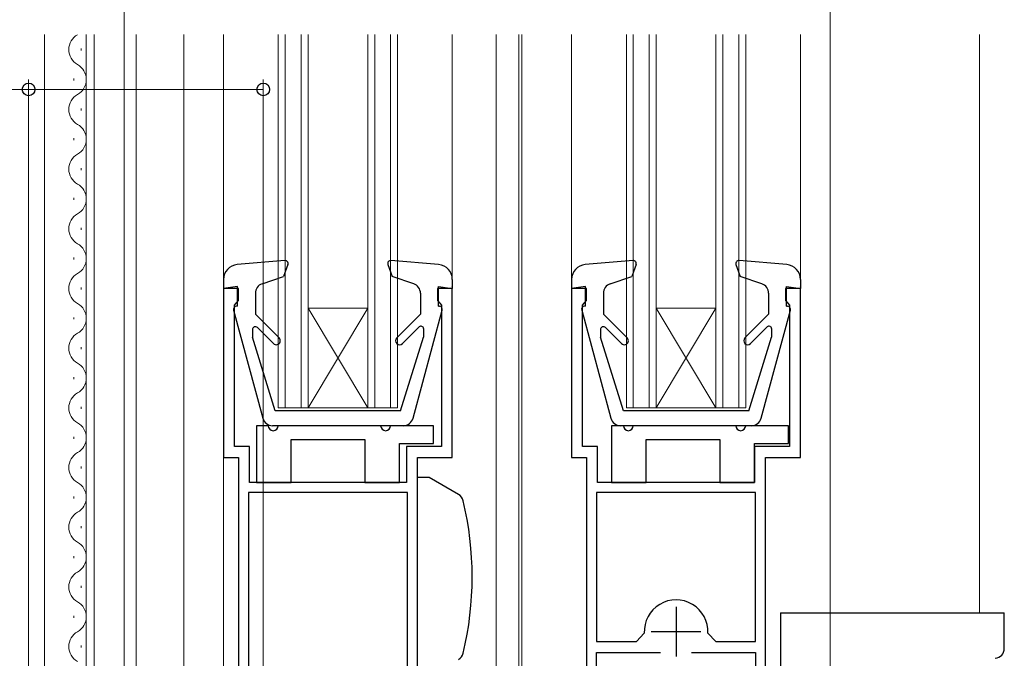
# Model space of a CAD drawing. Extents: x 0 to 1050, y 0 to 1563.
# Drawn here: x 550 to 648, y 938 to 1003 of the extents above; entities that cross this region are included whole.
import ezdxf

# ---------------------------------------------------------------- set-up
doc = ezdxf.new("R2010")
doc.units = 0
for name, color, linetype, lineweight in [('YKK_11', 7, 'CONTINUOUS', 30), ('YKK_12', 2, 'CONTINUOUS', 13), ('YKK_13', 4, 'CONTINUOUS', 30), ('YKK_D', 6, 'CONTINUOUS', 13)]:
    doc.layers.add(name, color=color, linetype=linetype, lineweight=lineweight)

msp = doc.modelspace()

# ---------------------------------------------------------------- linework, layer by layer
at = {"layer": 'YKK_11', "linetype": 'ByBlock', "lineweight": -2, "ltscale": 0.5}
for p, q in [((571.4939333104513, 975.5029999727968), (569.9939333104513, 975.5029999727968)), ((569.9939333104513, 975.5029999727968), (569.9939333104513, 958.5029999727968)), ((571.4939333104513, 974.3029999727968), (571.4939333104513, 975.5029999727968)), ((591.4939333104513, 975.5029839727968), (591.4939213104512, 974.3029869727968)), ((592.9939333104513, 975.5029839727968), (591.4939333104513, 975.5029839727968)), ((592.9939333104513, 958.5030149727968), (592.9939333104513, 975.5029839727968)), ((606.4955633104513, 975.5029989727968), (604.9955633104513, 975.5029989727968)), ((604.9955633104513, 975.5029989727968), (604.9955633104513, 958.5029989727968)), ((606.4955633104513, 974.3029989727968), (606.4955633104513, 975.5029989727968)), ((626.4955633104513, 975.5029839727968), (626.4955513104513, 974.3029869727968)), ((627.9955633104513, 975.5029839727968), (626.4955633104513, 975.5029839727968)), ((627.9955633104513, 958.5030149727968), (627.9955633104513, 975.5029839727968)), ((571.2539313104513, 974.0090609727968), (571.4939333104513, 974.3029999727968)), ((591.4939213104512, 974.3029869727968), (591.7339213104513, 974.0090479727968)), ((606.2555613104513, 974.0090599727968), (606.4955633104513, 974.3029989727968)), ((626.4955513104513, 974.3029869727968), (626.7355513104513, 974.0090479727968)), ((571.0939303104512, 973.8131009727966), (571.2539313104513, 974.0090609727968)), ((571.0939303104512, 959.6029899727968), (571.0939303104512, 973.8131009727966)), ((591.7339213104513, 974.0090479727968), (591.8939213104513, 973.8130889727968)), ((591.8939213104513, 973.8130889727968), (591.8939213104513, 959.6029749727968)), ((606.0955603104513, 973.8131009727966), (606.2555613104513, 974.0090599727968)), ((606.0955603104513, 959.6029899727968), (606.0955603104513, 973.8131009727966)), ((626.7355513104513, 974.0090479727968), (626.8955513104513, 973.8130889727968)), ((626.8955513104513, 973.8130889727968), (626.8955513104513, 959.6029749727968)), ((572.5939243104513, 959.6029899727968), (571.0939303104512, 959.6029899727968)), ((572.5939243104513, 956.0030239727968), (572.5939243104513, 959.6029899727968)), ((591.8939213104513, 959.6029749727968), (588.3939123104512, 959.6029749727968)), ((588.3939123104512, 959.6029749727968), (588.3939123104512, 956.0030239727968)), ((607.5955543104513, 959.6029899727968), (606.0955603104513, 959.6029899727968)), ((607.5955543104513, 956.0030239727968), (607.5955543104513, 959.6029899727968)), ((626.8955513104513, 959.6029749727968), (623.3955413104513, 959.6029749727968)), ((623.3955413104513, 959.6029749727968), (623.3955413104513, 956.0030239727968)), ((569.9939333104513, 958.5029999727968), (571.4939333104513, 958.5029999727968)), ((571.4939333104513, 958.5029999727968), (571.4939333104513, 861.5031879727968)), ((589.4939333104511, 870.3031299727968), (589.4939333104511, 958.5030149727968)), ((589.4939333104511, 958.5030149727968), (592.9939333104513, 958.5030149727968)), ((604.9955633104513, 958.5029989727968), (606.4955633104513, 958.5029989727968)), ((606.4955633104513, 958.5029989727968), (606.4955633104513, 879.5031879727968)), ((624.4955633104513, 888.3031299727968), (624.4955633104513, 958.5030149727968)), ((624.4955633104513, 958.5030149727968), (627.9955633104513, 958.5030149727968)), ((588.3939123104512, 956.0030239727968), (572.5939243104513, 956.0030239727968)), ((623.3955413104513, 956.0030239727968), (607.5955543104513, 956.0030239727968)), ((588.4939273104512, 955.0030239727968), (572.4939243104512, 955.0030239727968)), ((572.4939243104512, 955.0030239727968), (572.4939243104512, 922.0031669727967)), ((588.4939273104512, 922.0031669727967), (588.4939273104512, 955.0030239727968)), ((623.4955573104513, 955.0030239727968), (607.4955543104513, 955.0030239727968)), ((607.4955543104513, 955.0030239727968), (607.4955543104513, 940.0031669727967)), ((623.4955573104513, 940.0031669727967), (623.4955573104513, 955.0030239727968)), ((611.5005673104514, 940.0031669727967), (612.2995663104513, 940.8431709727968)), ((618.6915603104513, 940.8431709727968), (619.4905593104513, 940.0031669727967)), ((607.4955543104513, 940.0031669727967), (611.5005673104514, 940.0031669727967)), ((619.4905593104513, 940.0031669727967), (623.4955573104513, 940.0031669727967)), ((607.4955543104513, 938.9031652080936), (613.9455633104513, 938.9031879727968)), ((607.4955543104513, 898.5031414394635), (607.4955543104513, 938.9031652080936)), ((617.0455633104515, 938.9031669727968), (623.4955573104513, 938.9031669727968)), ((623.4955573104513, 938.9031669727968), (623.4955573104513, 898.50315850613))]:
    msp.add_line(p, q, dxfattribs=at)
at = {"layer": 'YKK_11', "ltscale": 0.5}
for p, q in [((615.4955643104513, 943.5031879727968), (615.4955643104513, 938.5031879727968)), ((612.9955643104513, 941.0031879727968), (617.9955643104513, 941.0031879727968))]:
    msp.add_line(p, q, dxfattribs=at)
at = {"layer": 'YKK_11', "linetype": 'ByBlock', "lineweight": -2, "ltscale": 0.5}
msp.add_arc((615.4955633104513, 941.0031879817074), 3.200000354242158, 357.133711410157, 182.866288589843, dxfattribs=at)
at = {"layer": 'YKK_12', "ltscale": 1.5}
for p, q in [((551.9969719340243, 1001.017462612359), (551.9969719340243, 861.0002899826117)), ((556.1969668857794, 906.001858940826), (556.1969668857794, 1001.017458542554)), ((556.9969623081424, 906.0018589408259), (556.9969623081424, 1001.017457767356)), ((561.1969721165434, 906.0018589408247), (561.1969721165435, 1001.017453697537)), ((565.9969554208548, 861.0018577368576), (565.9969554208548, 1001.017449046342)), ((569.9951445121932, 1001.017445172087), (569.9951445121927, 861.5032001812893)), ((575.4937180980321, 963.5029300982704), (575.4949185346695, 1001.017439842793)), ((576.1937180860062, 963.5029179874167), (576.1949185228417, 1001.017439164491)), ((577.7937181096088, 963.5028903054648), (577.7949185468963, 1001.017437614087)), ((578.493718097583, 963.5028781946116), (578.4949185350683, 1001.017436935786)), ((584.4937180966851, 963.502774387294), (584.4949185358658, 1001.017431121771)), ((585.1937180846594, 963.5027622764405), (585.1949185240378, 1001.01743044347)), ((586.7937181082617, 963.5027345944886), (586.7949185480925, 1001.017428893066)), ((587.493718096236, 963.5027224836354), (587.4949185362645, 1001.017428214764)), ((592.9951368055684, 1001.017422885039), (592.9951368055684, 976.4040730287248)), ((597.3951490125984, 1001.017418621417), (597.3951490125977, 869.5031624514457)), ((599.6954831185539, 1001.017416392388), (599.695483118553, 879.5032001811875)), ((599.9954687360139, 1001.017416101701), (599.9954687360132, 879.5032001811875)), ((604.9951597709772, 1001.017411256989), (604.9951597709775, 976.404078033788)), ((610.4956239528431, 963.5030223203972), (610.4952246658204, 1001.017405927413)), ((611.1956239409105, 963.5030263486943), (611.1952246539151, 1001.017405249111)), ((612.795623964726, 963.5030355562309), (612.7952246777922, 1001.017403698707)), ((613.4956239527933, 963.5030395845281), (613.4952246658868, 1001.017403020406)), ((619.4956239526941, 963.5030741127896), (619.4952246660196, 1001.017397206391)), ((620.1956239407613, 963.5030781410865), (620.195224654114, 1001.017396528089)), ((621.7956239645769, 963.5030873486228), (621.7952246779914, 1001.017394977686)), ((622.4956239526442, 963.50309137692), (622.4952246660858, 1001.017394299384)), ((627.9951520643526, 1001.017388969941), (627.9951520643526, 976.4040730287248)), ((645.9955790232378, 1001.017371527485), (645.9955790219577, 942.9045262024686)), ((555.6969110175145, 999.611673491302), (555.6969110175145, 999.411673491302)), ((554.936976041052, 996.596724814898), (554.936976041052, 996.3967248148981)), ((555.696976041052, 993.5967248148983), (555.696976041052, 993.3967248148981)), ((554.936976041052, 990.596724814898), (554.936976041052, 990.3967248148981)), ((555.696976041052, 987.596724814898), (555.696976041052, 987.3967248148981)), ((554.936976041052, 984.5967248148983), (554.936976041052, 984.3967248148981)), ((554.936976041052, 984.5967248148983), (554.936976041052, 984.3967248148981)), ((555.696976041052, 981.596724814898), (555.696976041052, 981.3967248148982)), ((554.936976041052, 978.596724814898), (554.936976041052, 978.3967248148981)), ((555.696976041052, 975.5967248148983), (555.696976041052, 975.3967248148981)), ((578.493718097583, 963.5028781946116), (584.4938219040025, 973.502774386396)), ((584.4937180966851, 963.502774387294), (578.4938219049004, 973.5028781937136)), ((578.4938219049004, 973.5028781937136), (584.4938219040025, 973.502774386396)), ((613.495589424532, 973.5030395844287), (619.4955894244326, 973.5030741126902)), ((619.4956239526941, 963.5030741127896), (613.495589424532, 973.5030395844287)), ((613.4956239527933, 963.5030395845281), (619.4955894244326, 973.5030741126902)), ((554.936976041052, 972.596724814898), (554.936976041052, 972.3967248148981)), ((555.696976041052, 969.596724814898), (555.696976041052, 969.3967248148981)), ((554.936976041052, 966.5967248148983), (554.936976041052, 966.3967248148981)), ((555.696976041052, 963.596724814898), (555.696976041052, 963.3967248148981)), ((575.4937180980321, 963.5029300982704), (587.493718096236, 963.5027224836354)), ((610.4956239528431, 963.5030223203972), (622.4956239526442, 963.50309137692)), ((554.936976041052, 960.596724814898), (554.936976041052, 960.3967248148981)), ((555.696976041052, 957.5967248148983), (555.696976041052, 957.3967248148981)), ((554.936976041052, 954.596724814898), (554.936976041052, 954.3967248148981)), ((555.696976041052, 951.5967248148983), (555.696976041052, 951.3967248148981)), ((554.936976041052, 948.596724814898), (554.936976041052, 948.3967248148982)), ((555.696976041052, 945.596724814898), (555.696976041052, 945.3967248148981)), ((554.936976041052, 942.5967248148983), (554.936976041052, 942.3967248148981)), ((555.696976041052, 939.596724814898), (555.696976041052, 939.3967248148981))]:
    msp.add_line(p, q, dxfattribs=at)
for centre, radius, start, end in [((556.1549110175147, 999.5116734913021), 1.718209533206016, 119.1906367852135, 240.8093632147865), ((554.478676041052, 996.496724814898), 1.718355868264779, 299.1993694323839, 60.80063056761598), ((556.1549760410521, 993.496724814898), 1.718209533206016, 119.1906367852135, 240.8093632147865), ((554.478676041052, 990.496724814898), 1.718355868264779, 299.1993694323839, 60.80063056761598), ((556.1549760410521, 987.4967248148982), 1.718209533206016, 119.1906367852135, 240.8093632147865), ((554.478676041052, 984.496724814898), 1.718355868264779, 299.199369432383, 60.80063056761704), ((556.1549760410521, 981.496724814898), 1.718209533206016, 119.1906367852133, 240.8093632147866), ((554.478676041052, 978.4967248148982), 1.718355868264779, 299.199369432383, 60.80063056761704), ((556.1549760410521, 975.496724814898), 1.718209533206016, 119.1906367852133, 240.8093632147866), ((554.478676041052, 972.496724814898), 1.718355868264779, 299.199369432383, 60.80063056761704), ((556.1549760410521, 969.4967248148982), 1.718209533206016, 119.1906367852133, 240.8093632147866), ((554.478676041052, 966.496724814898), 1.718355868264779, 299.199369432383, 60.80063056761704), ((556.1549760410521, 963.496724814898), 1.718209533206016, 119.1906367852133, 240.8093632147866), ((554.478676041052, 960.496724814898), 1.718355868264779, 299.199369432383, 60.80063056761704), ((556.1549760410521, 957.496724814898), 1.718209533206016, 119.1906367852133, 240.8093632147866), ((554.478676041052, 954.4967248148982), 1.718355868264779, 299.199369432383, 60.80063056761704), ((556.1549760410521, 951.496724814898), 1.718209533206016, 119.1906367852133, 240.8093632147866), ((554.478676041052, 948.496724814898), 1.718355868264779, 299.199369432383, 60.80063056761704), ((556.1549760410521, 945.4967248148982), 1.718209533206016, 119.1906367852133, 240.8093632147866), ((554.478676041052, 942.496724814898), 1.718355868264779, 299.199369432383, 60.80063056761704), ((556.1549760410521, 939.496724814898), 1.718209533206016, 119.1906367852133, 240.8093632147866)]:
    msp.add_arc(centre, radius, start, end, dxfattribs=at)
at = {"layer": 'YKK_13', "ltscale": 1.5}
for p, q in [((576.1658633887289, 978.3097964800772), (571.3670826845058, 977.8986014254714)), ((591.6231993419391, 977.8985963596828), (586.824418883114, 978.3097936854874)), ((611.1658786475127, 978.3097964800772), (606.3670979432898, 977.8986014254714)), ((626.623214600723, 977.8985963596828), (621.8244341418981, 978.3097936854874)), ((576.4733835145653, 977.9082856874817), (576.0370913362448, 976.7095837220593)), ((586.5168985636674, 977.9082830475592), (586.9531901359693, 976.7095808615636)), ((611.4733987733491, 977.9082856874817), (611.0371065950287, 976.7095837220593)), ((621.5169138224514, 977.9082830475592), (621.9532053947532, 976.7095808615636)), ((569.9951445121932, 976.404078792131), (569.9951440566368, 975.5029898059697)), ((573.8693353862828, 975.9625453486632), (576.0370913362448, 976.7095837220593)), ((589.1209472060834, 975.9625409244388), (586.9531901359693, 976.7095808615636)), ((592.9951368055684, 976.4040730287248), (592.9951368055684, 975.5029840425636)), ((604.9951597709772, 976.404078792131), (604.9951593154208, 975.5029898059697)), ((608.8693506450668, 975.9625453486632), (611.0371065950287, 976.7095837220593)), ((624.1209624648673, 975.9625409244388), (621.9532053947532, 976.7095808615636)), ((627.9951520643526, 976.4040730287248), (627.9951520643526, 975.5029840425636)), ((571.3951456766023, 975.7072750854712), (569.9951440566368, 975.5029898059697)), ((571.3951446654701, 973.7072596042352), (571.3951456766023, 975.7072750854712)), ((591.5951368055685, 973.7072544980603), (591.5951368055685, 975.7072697568492)), ((591.5951368055685, 975.7072697568492), (592.9951368055684, 975.5029840425636)), ((592.8951368055687, 975.7029840425637), (592.8951368055687, 975.7072688721167)), ((606.3951609353862, 975.7072750854712), (604.9951593154208, 975.5029898059697)), ((606.3951599242541, 973.7072596042352), (606.3951609353862, 975.7072750854712)), ((626.5951520643525, 973.7072544980603), (626.5951520643525, 975.7072697568492)), ((626.5951520643525, 975.7072697568492), (627.9951520643526, 975.5029840425636)), ((627.8951520643524, 975.7029840425637), (627.8951520643524, 975.7072688721167)), ((573.1951453276815, 975.0171105671296), (573.1951442603698, 972.9059723416432)), ((589.7951368055685, 975.0171057955607), (589.7951368055685, 972.9059696621666)), ((608.1951605864652, 975.0171105671296), (608.195159519154, 972.9059723416432)), ((624.7951520643527, 975.0171057955607), (624.7951520643527, 972.9059696621666)), ((571.0049992244702, 973.3290733441968), (573.9427181725704, 962.4466276892778)), ((571.3951438060146, 973.7072596042357), (571.2946317265822, 973.7072596550508)), ((589.0475553387325, 962.4466565299117), (591.9852852492027, 973.329067668956)), ((591.5951368055685, 973.7072544980603), (591.6956530345673, 973.7072544980603)), ((606.0050144832544, 973.3290733441968), (608.9427334313546, 962.4466276892778)), ((606.3951590647985, 973.7072596042357), (606.2946469853663, 973.7072596550508)), ((624.0475705975163, 962.4466565299117), (626.9853005079867, 973.329067668956)), ((626.5951520643525, 973.7072544980603), (626.6956682933511, 973.7072544980603)), ((575.5779819982292, 970.5231314873106), (573.195144125807, 972.9059724762063)), ((587.4122963463491, 970.5231284958198), (589.7951354234451, 972.905968280043)), ((610.5779972570131, 970.5231314873106), (608.1951593845907, 972.9059724762063)), ((622.4123116051333, 970.5231284958198), (624.7951506822292, 972.905968280043)), ((572.8951419572143, 971.3503388605657), (572.8951415862471, 970.6165674610539)), ((575.012296203355, 969.9574464322862), (573.407274130292, 971.5624706045307)), ((587.9771418472568, 969.9566056339247), (589.668885089028, 971.6383453357988)), ((590.0951368055684, 971.4610452161812), (590.0951368055684, 970.6165631132209)), ((607.895157215998, 971.3503388605657), (607.8951568450311, 970.6165674610539)), ((610.0123114621389, 969.9574464322862), (608.4072893890758, 971.5624706045307)), ((622.9771571060407, 969.9566056339247), (624.6689003478117, 971.6383453357988)), ((625.0951520643525, 971.4610452161812), (625.0951520643525, 970.6165631132209)), ((575.1951373229813, 963.2072824786336), (572.8951415862471, 970.6165674610539)), ((587.7951373229811, 963.2072792935924), (590.0951368055684, 970.6165631132209)), ((610.1951525817652, 963.2072824786336), (607.8951568450311, 970.6165674610539)), ((622.7951525817648, 963.2072792935924), (625.0951520643525, 970.6165631132209)), ((587.7951278496747, 963.2072487760142), (575.1951496158857, 963.2072487760142)), ((622.7951431084589, 963.2072487760142), (610.1951648746697, 963.2072487760142)), ((573.2939165579883, 961.7030237154152), (573.2939165579883, 956.0030237154152)), ((573.2939165579883, 961.7030237154152), (573.2939165579883, 956.0030237154152)), ((574.4939165579883, 961.7030237154152), (573.2939165579883, 961.7030237154152)), ((588.082114623281, 961.7072487760139), (574.9081593407149, 961.7072487760139)), ((585.7939165579883, 961.7030237154152), (575.4939165579883, 961.7030237154152)), ((591.0939165579883, 961.7030237154152), (586.7939165579883, 961.7030237154152)), ((591.0939165579883, 959.9030206636572), (591.0939165579883, 961.7030237154152)), ((591.0939165579883, 959.9030206636572), (591.0939165579883, 961.7030237154152)), ((608.9955335340844, 961.7030237154152), (608.9955335340844, 956.0030237154152)), ((608.9955335340844, 961.7030237154152), (608.9955335340844, 956.0030237154152)), ((610.1955335340845, 961.7030237154152), (608.9955335340844, 961.7030237154152)), ((623.0821298820649, 961.7072487760139), (609.908174599499, 961.7072487760139)), ((621.4955335340844, 961.7030237154152), (611.1955335340843, 961.7030237154152)), ((626.7955335340843, 961.7030237154152), (622.4955335340844, 961.7030237154152)), ((626.7955335340843, 959.9030206636572), (626.7955335340843, 961.7030237154152)), ((626.7955335340843, 959.9030206636572), (626.7955335340843, 961.7030237154152)), ((576.7939165579883, 956.0030237154152), (576.7939165579883, 960.3030237154151)), ((576.7939165579883, 960.3030237154151), (584.1939165579884, 960.3030237154151)), ((576.7939165579883, 956.0030237154152), (576.7939165579883, 960.3030237154151)), ((576.7939165579883, 960.3030237154151), (584.1939165579884, 960.3030237154151)), ((584.1939165579884, 960.3030237154151), (584.1939165579884, 956.0030237154152)), ((584.1939165579884, 960.3030237154151), (584.1939165579884, 956.0030237154152)), ((612.4955335340842, 956.0030237154152), (612.4955335340842, 960.3030237154151)), ((612.4955335340842, 960.3030237154151), (619.8955335340843, 960.3030237154151)), ((612.4955335340842, 956.0030237154152), (612.4955335340842, 960.3030237154151)), ((612.4955335340842, 960.3030237154151), (619.8955335340843, 960.3030237154151)), ((619.8955335340843, 960.3030237154151), (619.8955335340843, 956.0030237154152)), ((619.8955335340843, 960.3030237154151), (619.8955335340843, 956.0030237154152)), ((587.6939165579882, 956.0030237154152), (587.6939165579882, 959.9030206636572)), ((587.6939165579882, 959.9030206636572), (591.0939165579883, 959.9030206636572)), ((587.6939165579882, 956.0030237154152), (587.6939165579882, 959.9030206636572)), ((587.6939165579882, 959.9030206636572), (591.0939165579883, 959.9030206636572)), ((623.3955335340843, 956.0030237154152), (623.3955335340843, 959.9030206636572)), ((623.3955335340843, 959.9030206636572), (626.7955335340843, 959.9030206636572)), ((623.3955335340843, 956.0030237154152), (623.3955335340843, 959.9030206636572)), ((623.3955335340843, 959.9030206636572), (626.7955335340843, 959.9030206636572)), ((590.665375997584, 956.5029840425636), (589.4955030165063, 956.5029840425636)), ((593.6216525063518, 954.7961770044276), (590.665375997584, 956.5029840425636)), ((573.2939165579883, 956.0030237154152), (576.7939165579883, 956.0030237154152)), ((573.2939165579883, 956.0030237154152), (576.7939165579883, 956.0030237154152)), ((584.1939165579884, 956.0030237154152), (587.6939165579882, 956.0030237154152)), ((584.1939165579884, 956.0030237154152), (587.6939165579882, 956.0030237154152)), ((608.9955335340844, 956.0030237154152), (612.4955335340842, 956.0030237154152)), ((608.9955335340844, 956.0030237154152), (612.4955335340842, 956.0030237154152)), ((619.8955335340843, 956.0030237154152), (623.3955335340843, 956.0030237154152)), ((619.8955335340843, 956.0030237154152), (623.3955335340843, 956.0030237154152)), ((625.9959339832071, 942.9045262024684), (625.9959339832071, 890.0031526332313)), ((625.9959359307272, 942.9045262024684), (648.4959339832076, 942.9045262024684)), ((648.4959339832071, 939.3183913859084), (648.4959339832071, 942.9045262024684))]:
    msp.add_line(p, q, dxfattribs=at)
for centre, radius, start, end in [((576.1914757542663, 978.0108918017404), 0.3, 339.9999855166997, 94.89756340006136), ((586.7988063758401, 978.010889019296), 0.3, 85.10240943100055, 199.9999855167102), ((611.1914910130502, 978.0108918017404), 0.3, 339.9999855166997, 94.89756340006136), ((621.7988216346237, 978.010889019296), 0.3, 85.10240943100055, 199.9999855167102), ((571.495144512193, 976.404078033788), 1.5, 94.8975634000875, 179.9999710334205), ((591.4951368055684, 976.4040730287248), 1.5, 0, 85.10240943100055), ((606.4951597709769, 976.404078033788), 1.5, 94.8975634000875, 179.9999710334205), ((626.4951520643526, 976.4040730287248), 1.5, 0, 85.10240943100055), ((574.1951453276813, 975.0171100615672), 1, 109.0146522572227, 179.9999710334205), ((588.7951368055685, 975.0171057955607), 1, 0, 70.98531991914514), ((609.1951605864651, 975.0171100615672), 1, 109.0146522572227, 179.9999710334205), ((623.7951520643527, 975.0171057955607), 1, 0, 70.98531991914514), ((571.2946315749136, 973.4072596702176), 0.3, 90, 195.1069184162816), ((591.6956530345673, 973.4072544980603), 0.3, 344.8929820625189, 90), ((606.2946468336977, 973.4072596702176), 0.3, 90, 195.1069184162816), ((626.6956682933511, 973.4072544980603), 0.3, 344.8929820625189, 90), ((573.1951419572141, 971.3503387088967), 0.3, 44.99996253191298, 179.9999710334336), ((589.8451368055685, 971.4610452161812), 0.25, 0, 134.8300987596653), ((608.195157215998, 971.3503387088967), 0.3, 44.99996253191298, 179.9999710334336), ((624.8451520643525, 971.4610452161812), 0.25, 0, 134.8300987596653), ((575.295139100792, 970.2402889597985), 0.4, 224.9999625319497, 44.99996253194983), ((587.6951391007918, 970.2402858253132), 0.4, 135.0000085014973, 314.8300987596652), ((610.2951543595761, 970.2402889597985), 0.4, 224.9999625319497, 44.99996253194983), ((622.6951543595758, 970.2402858253132), 0.4, 135.0000085014973, 314.8300987596652), ((574.9081593407149, 962.7072487760144), 1, 195.1069184162976, 270), ((588.082114623281, 962.7072792935924), 1, 270, 344.8929820625125), ((609.908174599499, 962.7072487760144), 1, 195.1069184162976, 270), ((623.0821298820649, 962.7072792935924), 1, 270, 344.8929820625125), ((574.9939165579883, 961.7030237154152), 0.5, 180, 0), ((586.2939165579883, 961.7030237154152), 0.5, 180, 0), ((610.6955335340845, 961.7030237154152), 0.5, 180, 0), ((621.9955335340844, 961.7030237154152), 0.5, 180, 0), ((593.1216525063518, 953.9301516006431), 1, 13.4206794005372, 60.00000000000072), ((561.9955030165064, 946.5029840425636), 33, 346.5793205994628, 13.4206794005372), ((593.1216525063518, 939.075816484484), 1, 299.9999999999992, 346.5793205994628), ((647.4959339832071, 939.3183913859084), 1, 274.9999999999998, 0)]:
    msp.add_arc(centre, radius, start, end, dxfattribs=at)
at = {"layer": 'YKK_D'}
for p, q in [((559.9955789248903, 865.3031878062668), (559.9955789248903, 1016.502999806267)), ((559.9955790388937, 865.3032156185831), (559.9955790388937, 1016.502999806267)), ((630.9955790383412, 901.5031878062667), (630.9955790383412, 1016.502999806267)), ((550.3969760141151, 863.003452678467), (550.3969760141151, 996.5029998062668)), ((573.9939330383412, 870.2031698062668), (573.9939330383412, 996.5029998062668)), ((550.3969760141151, 995.5029998062668), (384.3782260141152, 995.5029998062668)), ((573.9939330383412, 995.5029998062668), (550.3969760141151, 995.5029998062668))]:
    msp.add_line(p, q, dxfattribs=at)
at = {"layer": 'YKK_D', "linetype": 'ByBlock', "lineweight": -2}
for centre in [(550.3969760141151, 995.5029998062668), (573.9939330383412, 995.5029998062668)]:
    msp.add_circle(centre, 0.6375, dxfattribs=at)

doc.saveas('drawing.dxf')
